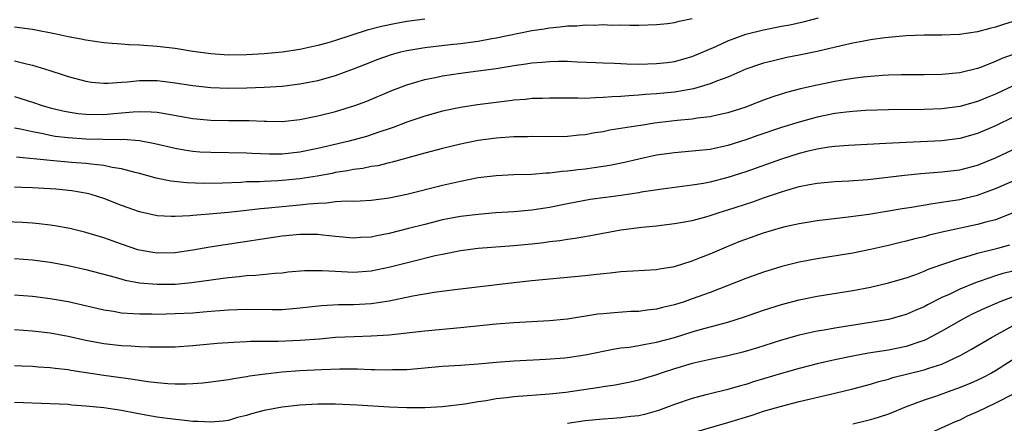
# Model space of a CAD drawing. Units: inches. Extents: x 2574000 to 2577000, y 1557000 to 1560000.
# Drawn here: x 2574418 to 2574528, y 1557765 to 1557811 of the extents above; entities that cross this region are included whole.
import ezdxf

# ---------------------------------------------------------------- set-up
doc = ezdxf.new("R2010")
doc.units = ezdxf.units.IN
doc.header["$MEASUREMENT"] = 0
doc.layers.add('LD25741557_2ft', color=124, linetype='Continuous')

msp = doc.modelspace()

# ---------------------------------------------------------------- linework, layer by layer
at = {"layer": 'LD25741557_2ft'}
for points, elevation in [([(2574417, 1557801.99), (2574419, 1557801.37), (2574420.07, 1557801), (2574421, 1557800.73), (2574422.4, 1557800.4), (2574423, 1557800.28), (2574424.12, 1557800.12), (2574425, 1557800.03), (2574427, 1557800), (2574428.11, 1557800.11), (2574429, 1557800.16), (2574430.3, 1557800.3), (2574431, 1557800.32), (2574432.3, 1557800.3), (2574433, 1557800.24), (2574434.08, 1557800.08), (2574437, 1557799.54), (2574439, 1557799.35), (2574441, 1557799.31), (2574443.31, 1557799.31), (2574445, 1557799.25), (2574445.25, 1557799.25), (2574447, 1557799.22), (2574449, 1557799.41), (2574451, 1557799.83), (2574453, 1557800.34), (2574455.15, 1557801), (2574456.5, 1557801.5), (2574459.32, 1557802.68), (2574461, 1557803.32), (2574463, 1557803.93), (2574464.15, 1557804.15), (2574465, 1557804.34), (2574467, 1557804.62), (2574469, 1557804.88), (2574471, 1557805.16), (2574472.59, 1557805.41), (2574473, 1557805.49), (2574474.34, 1557805.66), (2574475, 1557805.77), (2574476.15, 1557805.85), (2574477, 1557805.94), (2574477.98, 1557805.98), (2574479, 1557805.96), (2574480.1, 1557805.9), (2574482.18, 1557805.82), (2574483, 1557805.77), (2574484.26, 1557805.74), (2574485, 1557805.69), (2574485.67, 1557805.67), (2574487, 1557805.65), (2574489, 1557805.69), (2574490.18, 1557805.82), (2574491, 1557805.93), (2574493, 1557806.51), (2574495.63, 1557807.63), (2574497, 1557808.24), (2574499, 1557808.99), (2574501, 1557809.5), (2574503, 1557809.89), (2574503.95, 1557810.05), (2574505.59, 1557810.41), (2574507.16, 1557810.84)], 7582), ([(2574417, 1557806), (2574418.34, 1557805.66), (2574419, 1557805.53), (2574420.94, 1557804.94), (2574422.45, 1557804.45), (2574423, 1557804.25), (2574425, 1557803.72), (2574425.62, 1557803.62), (2574427, 1557803.49), (2574427.49, 1557803.49), (2574429, 1557803.61), (2574429.64, 1557803.64), (2574431, 1557803.8), (2574431.79, 1557803.79), (2574433, 1557803.79), (2574435, 1557803.54), (2574437, 1557803.23), (2574439, 1557803.01), (2574441, 1557802.94), (2574443.03, 1557802.97), (2574445, 1557803.06), (2574447, 1557803.18), (2574449, 1557803.41), (2574451, 1557803.8), (2574453, 1557804.35), (2574455, 1557805.1), (2574456.35, 1557805.65), (2574457.79, 1557806.21), (2574459.28, 1557806.72), (2574460.31, 1557807), (2574461, 1557807.16), (2574463, 1557807.5), (2574465.83, 1557807.83), (2574467, 1557807.94), (2574468.11, 1557808.11), (2574469, 1557808.22), (2574470.51, 1557808.51), (2574471, 1557808.59), (2574475, 1557809.4), (2574476.4, 1557809.6), (2574477, 1557809.71), (2574478.19, 1557809.81), (2574479, 1557809.92), (2574480.05, 1557809.95), (2574481, 1557810.04), (2574481.99, 1557810.01), (2574483, 1557810.07), (2574483.98, 1557810.02), (2574485, 1557810.04), (2574486, 1557810), (2574487, 1557810), (2574489, 1557810.08), (2574490.21, 1557810.21), (2574491, 1557810.32), (2574491.53, 1557810.47), (2574493, 1557810.74)], 7584), ([(2574463, 1557810.68), (2574461, 1557810.4), (2574459.8, 1557810.2), (2574458.14, 1557809.86), (2574456.54, 1557809.46), (2574453, 1557808.3), (2574452, 1557808), (2574451, 1557807.73), (2574449, 1557807.29), (2574447, 1557806.99), (2574445, 1557806.8), (2574443, 1557806.67), (2574441, 1557806.64), (2574439, 1557806.78), (2574437, 1557807.05), (2574435, 1557807.38), (2574433, 1557807.63), (2574431, 1557807.76), (2574429.81, 1557807.81), (2574429, 1557807.86), (2574427.94, 1557807.94), (2574427, 1557808.04), (2574425, 1557808.34), (2574424.45, 1557808.45), (2574423, 1557808.71), (2574421.64, 1557809), (2574419, 1557809.52), (2574418.41, 1557809.59), (2574417, 1557809.78)], 7586), ([(2574529, 1557810.4), (2574527.91, 1557810.09), (2574527, 1557809.78), (2574526.36, 1557809.64), (2574525, 1557809.26), (2574522.96, 1557808.96), (2574521, 1557808.89), (2574519, 1557808.89), (2574517, 1557808.82), (2574514.59, 1557808.59), (2574513, 1557808.36), (2574512.23, 1557808.23), (2574511, 1557807.98), (2574509.69, 1557807.69), (2574507, 1557807.04), (2574505, 1557806.64), (2574503.62, 1557806.38), (2574503, 1557806.25), (2574501.98, 1557805.98), (2574501, 1557805.75), (2574500.43, 1557805.57), (2574499, 1557805.06), (2574497, 1557804.19), (2574495.71, 1557803.71), (2574495, 1557803.41), (2574493.14, 1557802.86), (2574491.45, 1557802.55), (2574491, 1557802.49), (2574489, 1557802.29), (2574487.76, 1557802.24), (2574487, 1557802.15), (2574485.9, 1557802.1), (2574485, 1557802.01), (2574484.03, 1557801.97), (2574483, 1557801.88), (2574482.13, 1557801.87), (2574481, 1557801.8), (2574480.17, 1557801.83), (2574479, 1557801.81), (2574477, 1557801.83), (2574476.2, 1557801.8), (2574475, 1557801.77), (2574474.31, 1557801.69), (2574473, 1557801.59), (2574472.49, 1557801.51), (2574471, 1557801.34), (2574468.93, 1557801.07), (2574467, 1557800.77), (2574465, 1557800.35), (2574463, 1557799.79), (2574461, 1557799.12), (2574459.45, 1557798.55), (2574459, 1557798.4), (2574457.97, 1557798.03), (2574456.46, 1557797.54), (2574454.51, 1557797), (2574451, 1557796.19), (2574449, 1557795.77), (2574447, 1557795.55), (2574445.55, 1557795.55), (2574443.61, 1557795.61), (2574443, 1557795.64), (2574439, 1557795.71), (2574437.78, 1557795.78), (2574437, 1557795.85), (2574436, 1557796), (2574435, 1557796.18), (2574432.71, 1557796.71), (2574431, 1557797.02), (2574429.17, 1557797.17), (2574428.84, 1557797.16), (2574425, 1557797.24), (2574423, 1557797.37), (2574421.54, 1557797.54), (2574421, 1557797.63), (2574420.18, 1557797.81), (2574419, 1557798.03), (2574417.66, 1557798.34), (2574417, 1557798.47)], 7580), ([(2574531, 1557807.44), (2574527.74, 1557806.26), (2574527, 1557805.92), (2574525.23, 1557805.23), (2574525, 1557805.15), (2574523, 1557804.66), (2574521, 1557804.47), (2574519, 1557804.44), (2574516.43, 1557804.43), (2574515, 1557804.39), (2574514.36, 1557804.36), (2574513, 1557804.26), (2574512.18, 1557804.18), (2574511, 1557804.03), (2574509.84, 1557803.84), (2574509, 1557803.69), (2574507, 1557803.29), (2574505.14, 1557802.86), (2574503.56, 1557802.44), (2574502.04, 1557801.96), (2574501, 1557801.58), (2574499.47, 1557801), (2574499, 1557800.83), (2574497, 1557800.19), (2574495.96, 1557799.96), (2574495, 1557799.73), (2574493.56, 1557799.56), (2574493, 1557799.46), (2574491.31, 1557799.31), (2574488.78, 1557799), (2574487.23, 1557798.77), (2574486.67, 1557798.67), (2574483.77, 1557798.23), (2574483, 1557798.06), (2574482.07, 1557797.93), (2574481, 1557797.72), (2574480.33, 1557797.67), (2574479, 1557797.53), (2574477, 1557797.49), (2574475, 1557797.51), (2574474.51, 1557797.49), (2574473, 1557797.48), (2574471, 1557797.34), (2574469, 1557797.07), (2574467, 1557796.66), (2574465, 1557796.18), (2574463, 1557795.65), (2574459.35, 1557794.65), (2574459, 1557794.57), (2574457.75, 1557794.25), (2574457, 1557794.14), (2574456.07, 1557793.93), (2574455, 1557793.81), (2574454.33, 1557793.67), (2574453, 1557793.47), (2574452.61, 1557793.39), (2574450.92, 1557793.08), (2574449, 1557792.77), (2574447, 1557792.57), (2574446.54, 1557792.54), (2574445, 1557792.49), (2574444.45, 1557792.45), (2574443, 1557792.42), (2574442.37, 1557792.37), (2574440.3, 1557792.3), (2574438.27, 1557792.27), (2574436.32, 1557792.32), (2574434.51, 1557792.51), (2574432.86, 1557792.86), (2574431, 1557793.37), (2574430.52, 1557793.48), (2574429, 1557793.9), (2574427.94, 1557794.06), (2574427, 1557794.28), (2574425.59, 1557794.41), (2574425, 1557794.5), (2574423.38, 1557794.62), (2574421, 1557794.82), (2574417.22, 1557795.22)], 7578), ([(2574529, 1557803.21), (2574527, 1557802.28), (2574526.09, 1557801.91), (2574525, 1557801.44), (2574523, 1557800.9), (2574521, 1557800.64), (2574519, 1557800.55), (2574515, 1557800.52), (2574512.43, 1557800.43), (2574511, 1557800.33), (2574510.26, 1557800.26), (2574509, 1557800.09), (2574507, 1557799.69), (2574505, 1557799.14), (2574503, 1557798.52), (2574500.37, 1557797.63), (2574499, 1557797.15), (2574497, 1557796.52), (2574495, 1557796.08), (2574493, 1557795.86), (2574491, 1557795.7), (2574489, 1557795.43), (2574487, 1557794.99), (2574485.4, 1557794.6), (2574483.74, 1557794.26), (2574482.01, 1557793.99), (2574481, 1557793.86), (2574480.21, 1557793.79), (2574479, 1557793.62), (2574478.41, 1557793.59), (2574477, 1557793.4), (2574476.6, 1557793.4), (2574475, 1557793.26), (2574473, 1557793.21), (2574471, 1557793.12), (2574469, 1557792.87), (2574467, 1557792.49), (2574465, 1557792.04), (2574461, 1557791.02), (2574459, 1557790.59), (2574457, 1557790.33), (2574455.74, 1557790.26), (2574455, 1557790.25), (2574454.27, 1557790.27), (2574453, 1557790.18), (2574451.96, 1557790.04), (2574451, 1557790.02), (2574449.95, 1557789.95), (2574449, 1557789.83), (2574447, 1557789.64), (2574445.48, 1557789.48), (2574444.58, 1557789.42), (2574443, 1557789.22), (2574441, 1557789), (2574438.8, 1557788.8), (2574437, 1557788.67), (2574436.63, 1557788.63), (2574435, 1557788.55), (2574434.54, 1557788.54), (2574433, 1557788.62), (2574431, 1557789.08), (2574429, 1557789.79), (2574427, 1557790.56), (2574425.58, 1557791), (2574425.13, 1557791.13), (2574423.43, 1557791.43), (2574421.62, 1557791.62), (2574421, 1557791.67), (2574419, 1557791.77), (2574417.8, 1557791.8), (2574417, 1557791.84)], 7576), ([(2574529, 1557799.7), (2574527, 1557798.72), (2574525, 1557797.84), (2574523, 1557797.28), (2574521, 1557797.04), (2574517, 1557796.85), (2574514.72, 1557796.72), (2574510.53, 1557796.53), (2574509, 1557796.41), (2574508.33, 1557796.33), (2574507, 1557796.11), (2574505.84, 1557795.84), (2574505, 1557795.62), (2574503, 1557794.99), (2574499, 1557793.57), (2574497, 1557792.92), (2574495, 1557792.41), (2574494.27, 1557792.27), (2574493, 1557792.07), (2574489.63, 1557791.63), (2574487.27, 1557791.27), (2574487, 1557791.21), (2574485, 1557790.92), (2574483.3, 1557790.7), (2574481.55, 1557790.45), (2574479, 1557789.98), (2574477, 1557789.57), (2574476.5, 1557789.5), (2574475, 1557789.25), (2574473, 1557789.08), (2574470.96, 1557788.96), (2574469, 1557788.79), (2574467, 1557788.54), (2574465, 1557788.16), (2574463, 1557787.67), (2574461.19, 1557787.19), (2574459, 1557786.64), (2574457.61, 1557786.39), (2574457, 1557786.25), (2574455.8, 1557786.2), (2574455, 1557786.13), (2574453, 1557786.31), (2574451.55, 1557786.45), (2574451, 1557786.52), (2574449.48, 1557786.52), (2574449, 1557786.54), (2574447, 1557786.36), (2574440.61, 1557785.39), (2574438.89, 1557785.11), (2574437, 1557784.77), (2574435, 1557784.48), (2574433, 1557784.45), (2574432.51, 1557784.51), (2574431, 1557784.77), (2574430.82, 1557784.82), (2574429, 1557785.43), (2574427, 1557786.16), (2574425, 1557786.77), (2574423.2, 1557787.2), (2574421.52, 1557787.52), (2574421, 1557787.59), (2574419.74, 1557787.74), (2574419, 1557787.8), (2574417.88, 1557787.88), (2574415.97, 1557787.97)], 7574), ([(2574417, 1557783.84), (2574419, 1557783.68), (2574421, 1557783.42), (2574423, 1557783.06), (2574425, 1557782.62), (2574428.26, 1557781.74), (2574429.4, 1557781.4), (2574431, 1557781.1), (2574433, 1557780.95), (2574435, 1557780.98), (2574436.86, 1557781.14), (2574440.38, 1557781.62), (2574441, 1557781.72), (2574442.18, 1557781.82), (2574443, 1557781.92), (2574444.04, 1557781.96), (2574446.19, 1557782.19), (2574447, 1557782.25), (2574447.67, 1557782.33), (2574449.5, 1557782.5), (2574451.49, 1557782.51), (2574453, 1557782.41), (2574454.33, 1557782.33), (2574455, 1557782.31), (2574457, 1557782.46), (2574459.11, 1557782.89), (2574461.51, 1557783.51), (2574464.17, 1557784.17), (2574465, 1557784.34), (2574467, 1557784.72), (2574469, 1557784.99), (2574473, 1557785.3), (2574475, 1557785.49), (2574476.35, 1557785.65), (2574477, 1557785.74), (2574478.13, 1557785.87), (2574479, 1557786.02), (2574479.87, 1557786.13), (2574481.59, 1557786.42), (2574485, 1557787.04), (2574487.35, 1557787.35), (2574489, 1557787.51), (2574491, 1557787.75), (2574491.91, 1557787.91), (2574493, 1557788.12), (2574494.52, 1557788.52), (2574495, 1557788.66), (2574496.02, 1557789), (2574497, 1557789.29), (2574499.79, 1557790.21), (2574501, 1557790.65), (2574503, 1557791.33), (2574503.48, 1557791.48), (2574505, 1557791.91), (2574506.15, 1557792.15), (2574507, 1557792.3), (2574509, 1557792.48), (2574510.55, 1557792.55), (2574512.7, 1557792.7), (2574514.95, 1557792.95), (2574516.82, 1557793.18), (2574518.63, 1557793.37), (2574521, 1557793.55), (2574523, 1557793.79), (2574525, 1557794.32), (2574527, 1557795.14), (2574530.99, 1557797.01)], 7572), ([(2574417, 1557779.75), (2574419, 1557779.62), (2574421, 1557779.37), (2574423, 1557779.01), (2574425.58, 1557778.42), (2574427, 1557778.08), (2574428.07, 1557777.93), (2574429, 1557777.75), (2574430.31, 1557777.69), (2574431, 1557777.62), (2574432.38, 1557777.62), (2574433, 1557777.6), (2574435, 1557777.66), (2574437, 1557777.76), (2574438.15, 1557777.85), (2574439, 1557777.93), (2574440, 1557778), (2574441, 1557778.09), (2574443, 1557778.15), (2574445.89, 1557778.11), (2574447, 1557778.13), (2574447.82, 1557778.18), (2574449, 1557778.3), (2574451.42, 1557778.58), (2574453.32, 1557778.68), (2574455, 1557778.69), (2574457, 1557778.8), (2574459, 1557779.11), (2574461.65, 1557779.65), (2574464.06, 1557780.06), (2574466.36, 1557780.36), (2574473, 1557781.15), (2574475, 1557781.36), (2574481, 1557781.94), (2574481.97, 1557782.03), (2574483, 1557782.16), (2574483.78, 1557782.22), (2574485, 1557782.37), (2574489, 1557782.62), (2574489.31, 1557782.69), (2574491, 1557782.95), (2574493, 1557783.58), (2574493.94, 1557783.94), (2574495, 1557784.37), (2574496.85, 1557785.15), (2574498.27, 1557785.73), (2574499, 1557786.01), (2574501, 1557786.73), (2574503, 1557787.32), (2574503.42, 1557787.42), (2574505, 1557787.77), (2574507, 1557788.09), (2574510.5, 1557788.5), (2574512.82, 1557788.82), (2574515, 1557789.17), (2574516.56, 1557789.44), (2574517.59, 1557789.59), (2574519.98, 1557790.02), (2574521, 1557790.15), (2574521.72, 1557790.28), (2574523, 1557790.47), (2574523.43, 1557790.57), (2574525, 1557790.96), (2574527, 1557791.68), (2574533, 1557794.26)], 7570), ([(2574529, 1557788.96), (2574527, 1557788.19), (2574525.91, 1557787.91), (2574525, 1557787.65), (2574521.17, 1557786.83), (2574519.56, 1557786.44), (2574519, 1557786.28), (2574517.96, 1557786.04), (2574517, 1557785.78), (2574516.36, 1557785.64), (2574515, 1557785.29), (2574513, 1557784.84), (2574511, 1557784.44), (2574507.94, 1557783.94), (2574507, 1557783.81), (2574505, 1557783.43), (2574503.06, 1557782.94), (2574501, 1557782.29), (2574499, 1557781.58), (2574495, 1557780.04), (2574493, 1557779.3), (2574492.11, 1557779), (2574491, 1557778.64), (2574489.66, 1557778.34), (2574489, 1557778.15), (2574487.96, 1557778.04), (2574487, 1557777.91), (2574486.12, 1557777.88), (2574484.24, 1557777.76), (2574483, 1557777.64), (2574482.42, 1557777.58), (2574479, 1557777.04), (2574478.59, 1557777), (2574477, 1557776.86), (2574473, 1557776.63), (2574471, 1557776.47), (2574467, 1557776.05), (2574463, 1557775.69), (2574459, 1557775.25), (2574457, 1557775.13), (2574455.07, 1557775.07), (2574453, 1557774.97), (2574451.19, 1557774.81), (2574449, 1557774.65), (2574446.55, 1557774.55), (2574443.47, 1557774.53), (2574443, 1557774.49), (2574441.56, 1557774.44), (2574439.7, 1557774.3), (2574437, 1557774.06), (2574435, 1557773.91), (2574434.12, 1557773.88), (2574432.12, 1557773.88), (2574431, 1557773.94), (2574430.02, 1557774.02), (2574429, 1557774.06), (2574427, 1557774.27), (2574425, 1557774.65), (2574423, 1557775.11), (2574421, 1557775.48), (2574419, 1557775.7), (2574417, 1557775.83)], 7568), ([(2574417, 1557771.84), (2574417.79, 1557771.79), (2574419, 1557771.75), (2574419.69, 1557771.69), (2574421, 1557771.62), (2574421.54, 1557771.54), (2574423, 1557771.38), (2574423.31, 1557771.31), (2574427, 1557770.74), (2574430.31, 1557770.31), (2574431.95, 1557770.05), (2574433, 1557769.92), (2574434.18, 1557769.82), (2574435, 1557769.78), (2574436.22, 1557769.78), (2574437, 1557769.82), (2574438.1, 1557769.9), (2574439, 1557770), (2574441, 1557770.28), (2574441.6, 1557770.4), (2574443, 1557770.6), (2574443.33, 1557770.67), (2574445.08, 1557770.92), (2574447, 1557771.13), (2574449, 1557771.28), (2574451.4, 1557771.4), (2574453.46, 1557771.46), (2574455.46, 1557771.46), (2574457, 1557771.41), (2574457.41, 1557771.41), (2574459, 1557771.36), (2574459.38, 1557771.38), (2574461, 1557771.41), (2574465, 1557771.75), (2574467, 1557771.88), (2574469, 1557772.03), (2574471, 1557772.22), (2574473, 1557772.38), (2574476.56, 1557772.56), (2574478.72, 1557772.72), (2574479, 1557772.74), (2574481, 1557773.02), (2574484.3, 1557773.7), (2574485, 1557773.81), (2574485.91, 1557773.91), (2574487, 1557774.09), (2574487.75, 1557774.25), (2574489, 1557774.45), (2574491, 1557775), (2574493, 1557775.63), (2574493.88, 1557775.88), (2574497, 1557776.72), (2574498.73, 1557777.27), (2574501, 1557778.05), (2574503, 1557778.68), (2574505, 1557779.2), (2574507, 1557779.6), (2574511, 1557780.26), (2574513, 1557780.64), (2574515, 1557781.1), (2574517, 1557781.69), (2574518.06, 1557782.06), (2574519, 1557782.42), (2574519.4, 1557782.6), (2574521, 1557783.17), (2574523, 1557783.85), (2574524.16, 1557784.16), (2574525, 1557784.43), (2574527.29, 1557785), (2574528.62, 1557785.38)], 7566), ([(2574529, 1557782.43), (2574527.85, 1557782.15), (2574527, 1557781.88), (2574525.3, 1557781.3), (2574524.84, 1557781.16), (2574523, 1557780.4), (2574521.82, 1557779.82), (2574521, 1557779.45), (2574519.37, 1557778.63), (2574519, 1557778.43), (2574517.99, 1557778.01), (2574517, 1557777.57), (2574515, 1557776.99), (2574513, 1557776.65), (2574509, 1557776.03), (2574507.8, 1557775.8), (2574507, 1557775.68), (2574505, 1557775.23), (2574503, 1557774.68), (2574500.21, 1557773.79), (2574498.67, 1557773.33), (2574497, 1557772.93), (2574495, 1557772.53), (2574493, 1557772.08), (2574491, 1557771.48), (2574489.52, 1557771), (2574489, 1557770.81), (2574487.61, 1557770.4), (2574487, 1557770.2), (2574486.02, 1557769.98), (2574484.35, 1557769.65), (2574483, 1557769.46), (2574482.61, 1557769.39), (2574478.83, 1557768.83), (2574477, 1557768.64), (2574473, 1557768.33), (2574472.22, 1557768.22), (2574471, 1557768.09), (2574469.89, 1557767.89), (2574469, 1557767.77), (2574467.5, 1557767.5), (2574465, 1557767.19), (2574463, 1557767.09), (2574461, 1557767.09), (2574459, 1557767.16), (2574455.41, 1557767.4), (2574453, 1557767.51), (2574451, 1557767.51), (2574449, 1557767.4), (2574447, 1557767.17), (2574445, 1557766.79), (2574443.57, 1557766.43), (2574443, 1557766.25), (2574442, 1557766), (2574441, 1557765.69), (2574440.39, 1557765.61), (2574439, 1557765.47), (2574437.58, 1557765.58), (2574437, 1557765.58), (2574436.38, 1557765.62), (2574434.11, 1557765.89), (2574433, 1557766.05), (2574431.71, 1557766.29), (2574430.5, 1557766.5), (2574429, 1557766.79), (2574427, 1557767.08), (2574425, 1557767.29), (2574423.41, 1557767.41), (2574423, 1557767.46), (2574421, 1557767.56), (2574417, 1557767.7)], 7564), ([(2574529, 1557779.56), (2574527.5, 1557779), (2574527.15, 1557778.85), (2574525.76, 1557778.24), (2574524.41, 1557777.59), (2574523.27, 1557777), (2574521, 1557775.69), (2574519.24, 1557774.76), (2574519, 1557774.66), (2574518.51, 1557774.51), (2574517, 1557773.98), (2574515, 1557773.57), (2574512.77, 1557773.23), (2574511, 1557772.9), (2574509, 1557772.47), (2574507, 1557772.02), (2574505, 1557771.52), (2574503, 1557770.96), (2574499.97, 1557770.03), (2574499, 1557769.72), (2574498.42, 1557769.58), (2574497, 1557769.16), (2574495, 1557768.67), (2574494.54, 1557768.54), (2574493, 1557768.15), (2574491, 1557767.46), (2574489.21, 1557766.79), (2574487.65, 1557766.35), (2574487, 1557766.2), (2574486.11, 1557766.11), (2574485, 1557765.97), (2574484.1, 1557765.9), (2574483, 1557765.84), (2574481, 1557765.62), (2574479, 1557765.32)], 7562), ([(2574493, 1557764.3), (2574497, 1557765.44), (2574499.72, 1557766.28), (2574501, 1557766.71), (2574503, 1557767.29), (2574505, 1557767.81), (2574509, 1557768.73), (2574511, 1557769.23), (2574513, 1557769.76), (2574513.94, 1557770.06), (2574515, 1557770.32), (2574515.51, 1557770.49), (2574519, 1557771.34), (2574519.54, 1557771.54), (2574521, 1557772.01), (2574523.12, 1557773), (2574524.32, 1557773.68), (2574526.55, 1557775), (2574529, 1557776.33)], 7560), ([(2574530.53, 1557773.47), (2574527, 1557771.25), (2574526.55, 1557771), (2574525.54, 1557770.46), (2574525, 1557770.21), (2574524.17, 1557769.83), (2574522.74, 1557769.26), (2574522.01, 1557769), (2574520.41, 1557768.41), (2574519, 1557767.95), (2574517, 1557767.2), (2574515, 1557766.4), (2574513.96, 1557766.04), (2574513, 1557765.75), (2574512.4, 1557765.6), (2574511, 1557765.27)], 7558), ([(2574529, 1557768.63), (2574527, 1557767.6), (2574525, 1557766.65), (2574523.84, 1557766.16), (2574523, 1557765.73), (2574522.48, 1557765.52), (2574519, 1557763.95)], 7556)]:
    msp.add_lwpolyline(points, dxfattribs=dict(at, elevation=elevation))

doc.saveas('drawing.dxf')
